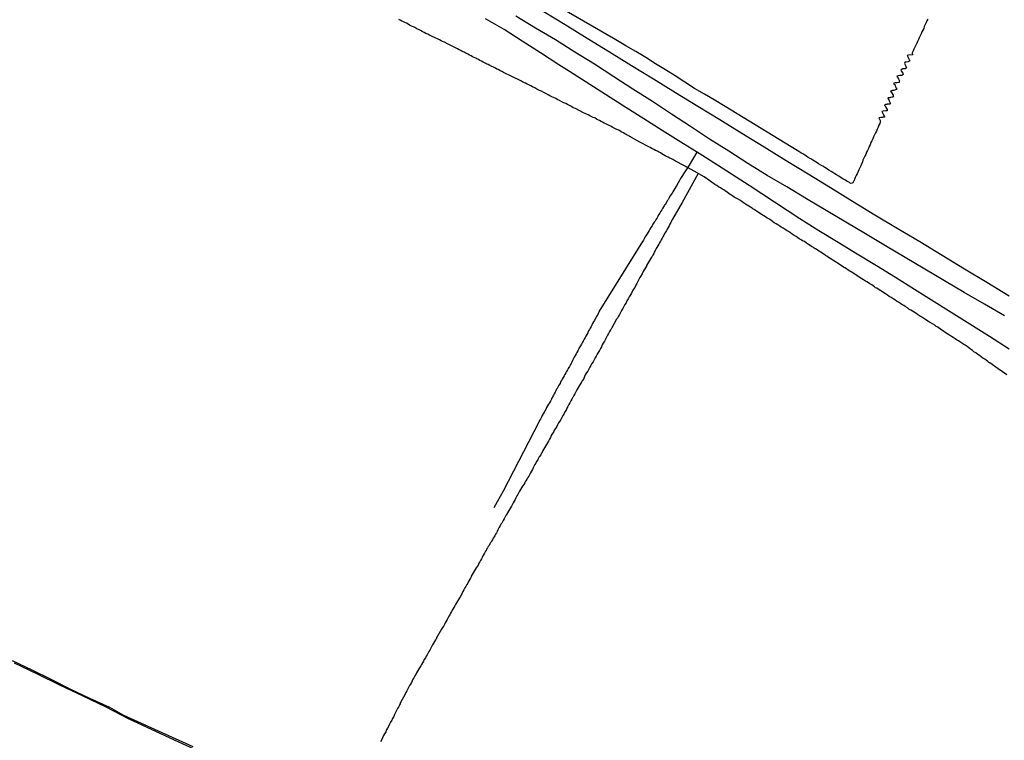
# Model space of a CAD drawing. Units: millimetres. Extents: x 183152 to 185565, y 1652111 to 1654890.
# Drawn here: x 185291 to 185431, y 1654686 to 1654788 of the extents above; entities that cross this region are included whole.
import ezdxf

# ---------------------------------------------------------------- set-up
doc = ezdxf.new("R2010")
doc.units = ezdxf.units.MM
for name, color, linetype in [('IMAGEM', 7, 'Continuous'), ('V-BANHADO', 102, 'Continuous'), ('V-LOTE', 1, 'Continuous'), ('V-REFERENCIA', 42, 'Continuous'), ('V-VALETA', 150, 'Continuous')]:
    doc.layers.add(name, color=color, linetype=linetype)
picture_1 = doc.add_image_def('image1.jpg', size_in_pixel=(4020, 4629))

msp = doc.modelspace()

# ---------------------------------------------------------------- linework, layer by layer
at = {"layer": 'V-BANHADO'}
msp.add_lwpolyline([(185316.62, 1654684.32), (185313.33, 1654685.84), (185310.08, 1654687.35), (185306.83, 1654688.86), (185303.66, 1654690.49), (185300.42, 1654692.03), (185297.17, 1654693.57), (185293.93, 1654695.14), (185290.69, 1654696.71)], dxfattribs=at)
at = {"layer": 'V-LOTE'}
for points in [[(185431.08, 1654737.47), (185429.85, 1654738.34), (185428.66, 1654739.17), (185428.6, 1654739.19), (185428.54, 1654739.24), (185428.48, 1654739.28), (185428.44, 1654739.32), (185428.39, 1654739.36), (185428.18, 1654739.51), (185427.94, 1654739.68), (185427.67, 1654739.85), (185427.45, 1654740.02), (185427.2, 1654740.19), (185426.96, 1654740.36), (185426.69, 1654740.58), (185426.43, 1654740.75), (185426.2, 1654740.94), (185425.92, 1654741.13), (185425.69, 1654741.32), (185425.45, 1654741.49), (185425.2, 1654741.66), (185425, 1654741.79), (185424.71, 1654741.98), (185424.43, 1654742.15), (185424.23, 1654742.3), (185423.96, 1654742.43), (185423.77, 1654742.58), (185423.49, 1654742.75), (185423.23, 1654742.92), (185422.98, 1654743.09), (185422.74, 1654743.24), (185422.51, 1654743.39), (185421.36, 1654744.18), (185421.36, 1654744.2), (185421.1, 1654744.33), (185420.87, 1654744.5), (185420.57, 1654744.67), (185420.25, 1654744.86), (185420.04, 1654744.97), (185419.91, 1654745.07), (185419.7, 1654745.2), (185419.46, 1654745.35), (185419.21, 1654745.52), (185418.89, 1654745.71), (185418.7, 1654745.84), (185418.44, 1654745.99), (185418.18, 1654746.18), (185417.95, 1654746.33), (185417.73, 1654746.46), (185417.48, 1654746.63), (185417.23, 1654746.78), (185417.01, 1654746.93), (185416.71, 1654747.12), (185416.5, 1654747.27), (185416.2, 1654747.42), (185416.01, 1654747.57), (185415.73, 1654747.76), (185415.48, 1654747.91), (185415.22, 1654748.08), (185415.01, 1654748.21), (185414.73, 1654748.4), (185414.45, 1654748.55), (185414.18, 1654748.74), (185413.92, 1654748.91), (185412.74, 1654749.7), (185412.71, 1654749.72), (185412.49, 1654749.8), (185412.45, 1654749.85), (185412.41, 1654749.89), (185412.36, 1654749.93), (185412.15, 1654750.06), (185411.96, 1654750.21), (185411.7, 1654750.36), (185411.49, 1654750.51), (185411.26, 1654750.61), (185411.07, 1654750.74), (185410.81, 1654750.89), (185410.55, 1654751.06), (185410.32, 1654751.21), (185410.15, 1654751.34), (185409.91, 1654751.47), (185409.72, 1654751.62), (185409.72, 1654751.62), (185409.47, 1654751.77), (185409.27, 1654751.89), (185409.04, 1654752.04), (185408.85, 1654752.15), (185408.61, 1654752.3), (185408.38, 1654752.45), (185408.18, 1654752.6), (185407.98, 1654752.7), (185407.8, 1654752.85), (185407.55, 1654753), (185407.36, 1654753.13), (185407.1, 1654753.28), (185406.85, 1654753.45), (185406.59, 1654753.62), (185406.33, 1654753.79), (185406.08, 1654753.94), (185405.86, 1654754.09), (185405.63, 1654754.24), (185405.44, 1654754.37), (185405.18, 1654754.52), (185403.99, 1654755.3), (185403.97, 1654755.31), (185403.92, 1654755.35), (185403.88, 1654755.37), (185403.82, 1654755.39), (185403.73, 1654755.47), (185403.46, 1654755.62), (185403.24, 1654755.77), (185403.01, 1654755.92), (185402.71, 1654756.11), (185402.43, 1654756.31), (185402.18, 1654756.43), (185401.96, 1654756.58), (185401.71, 1654756.73), (185401.51, 1654756.86), (185401.26, 1654757.03), (185401.01, 1654757.2), (185400.71, 1654757.39), (185400.45, 1654757.56), (185400.19, 1654757.73), (185399.92, 1654757.88), (185399.73, 1654758.01), (185399.43, 1654758.2), (185399.17, 1654758.37), (185398.94, 1654758.52), (185398.7, 1654758.67), (185398.45, 1654758.84), (185398.17, 1654758.99), (185397.91, 1654759.16), (185397.68, 1654759.35), (185397.4, 1654759.52), (185397.17, 1654759.65), (185396.95, 1654759.82), (185396.72, 1654759.95), (185396.64, 1654760.01), (185396.49, 1654760.06), (185395.34, 1654760.84), (185395.31, 1654760.87), (185395.15, 1654760.97), (185395.08, 1654761.01), (185394.82, 1654761.19), (185394.59, 1654761.31), (185394.36, 1654761.46), (185394.08, 1654761.63), (185393.84, 1654761.78), (185393.57, 1654761.97), (185393.29, 1654762.17), (185392.97, 1654762.36), (185392.78, 1654762.46), (185392.5, 1654762.61), (185392.29, 1654762.76), (185392.03, 1654762.91), (185391.8, 1654763.08), (185391.52, 1654763.3), (185391.29, 1654763.44), (185391.03, 1654763.62), (185390.76, 1654763.77), (185390.56, 1654763.91), (185390.28, 1654764.08), (185390.05, 1654764.23), (185389.77, 1654764.4), (185389.52, 1654764.6), (185389.28, 1654764.72), (185389.07, 1654764.9), (185388.25, 1654765.47), (185386.86, 1654766.28), (185385.39, 1654767.07), (185384.22, 1654767.71), (185384.19, 1654767.75), (185384.08, 1654767.77), (185383.98, 1654767.81), (185383.82, 1654767.92), (185383.64, 1654768.01), (185383.42, 1654768.13), (185383.17, 1654768.26), (185382.95, 1654768.33), (185382.76, 1654768.45), (185382.49, 1654768.6), (185382.27, 1654768.73), (185382.06, 1654768.86), (185382.06, 1654768.86), (185381.8, 1654769.01), (185381.63, 1654769.09), (185381.38, 1654769.2), (185381.14, 1654769.35), (185380.86, 1654769.5), (185380.61, 1654769.63), (185380.44, 1654769.73), (185379.17, 1654770.4), (185377.98, 1654771.02), (185377.94, 1654771.07), (185377.86, 1654771.12), (185377.79, 1654771.14), (185377.75, 1654771.18), (185377.71, 1654771.23), (185377.56, 1654771.25), (185377.5, 1654771.31), (185377.35, 1654771.37), (185377.28, 1654771.44), (185377.2, 1654771.48), (185377.13, 1654771.5), (185377.07, 1654771.55), (185377.03, 1654771.57), (185376.82, 1654771.69), (185376.62, 1654771.8), (185376.39, 1654771.93), (185376.18, 1654772.06), (185375.92, 1654772.18), (185375.71, 1654772.27), (185375.51, 1654772.38), (185375.24, 1654772.52), (185375.03, 1654772.63), (185374.81, 1654772.72), (185374.62, 1654772.82), (185374.34, 1654772.97), (185374.09, 1654773.08), (185373.88, 1654773.21), (185373.66, 1654773.29), (185373.45, 1654773.44), (185373.19, 1654773.55), (185373.02, 1654773.65), (185372.77, 1654773.8), (185372.55, 1654773.87), (185372.34, 1654773.95), (185372.1, 1654774.08), (185371.83, 1654774.23), (185371.62, 1654774.34), (185371.42, 1654774.44), (185371.19, 1654774.53), (185370.03, 1654775.13), (185369.74, 1654775.25), (185369.5, 1654775.4), (185369.19, 1654775.57), (185368.93, 1654775.7), (185368.67, 1654775.83), (185368.42, 1654775.96), (185368.14, 1654776.08), (185367.78, 1654776.28), (185367.48, 1654776.4), (185367.25, 1654776.53), (185366.93, 1654776.68), (185366.71, 1654776.81), (185366.42, 1654776.94), (185366.2, 1654777.06), (185365.86, 1654777.26), (185365.58, 1654777.38), (185365.22, 1654777.58), (185364.94, 1654777.7), (185364.58, 1654777.89), (185364.32, 1654778.04), (185363.99, 1654778.22), (185363.73, 1654778.34), (185363.47, 1654778.47), (185363.22, 1654778.6), (185362.96, 1654778.73), (185362.62, 1654778.88), (185362.32, 1654779.07), (185361.04, 1654779.65), (185359.85, 1654780.23), (185359.72, 1654780.32), (185359.66, 1654780.37), (185359.62, 1654780.39), (185359.34, 1654780.52), (185359.13, 1654780.65), (185358.91, 1654780.71), (185358.72, 1654780.82), (185358.46, 1654780.96), (185358.21, 1654781.09), (185357.95, 1654781.22), (185357.72, 1654781.35), (185357.51, 1654781.41), (185357.37, 1654781.52), (185357.17, 1654781.6), (185356.99, 1654781.71), (185356.74, 1654781.82), (185356.53, 1654781.94), (185356.31, 1654782.07), (185356.1, 1654782.16), (185355.95, 1654782.24), (185355.72, 1654782.37), (185355.5, 1654782.46), (185355.5, 1654782.46), (185355.31, 1654782.58), (185355.05, 1654782.69), (185354.8, 1654782.84), (185354.54, 1654782.97), (185354.29, 1654783.1), (185354.03, 1654783.22), (185353.82, 1654783.33), (185353.59, 1654783.44), (185353.37, 1654783.56), (185353.16, 1654783.67), (185351.94, 1654784.27), (185351.81, 1654784.34), (185351.71, 1654784.4), (185351.5, 1654784.5), (185351.24, 1654784.63), (185351.05, 1654784.72), (185350.79, 1654784.84), (185350.54, 1654784.97), (185350.28, 1654785.1), (185350, 1654785.21), (185349.89, 1654785.25), (185349.79, 1654785.31), (185349.58, 1654785.42), (185349.32, 1654785.55), (185349.15, 1654785.63), (185348.9, 1654785.76), (185348.66, 1654785.89), (185348.36, 1654786.04), (185348.11, 1654786.16), (185347.85, 1654786.29), (185347.59, 1654786.42), (185347.32, 1654786.59), (185347.13, 1654786.68), (185346.87, 1654786.8), (185346.59, 1654786.93), (185346.38, 1654787.06), (185346.13, 1654787.19), (185345.91, 1654787.29), (185345.74, 1654787.38), (185345.49, 1654787.49), (185345.27, 1654787.61), (185345.06, 1654787.7)], [(185387.43, 1654765.95), (185385.14, 1654761.84), (185383.76, 1654759.5), (185383.78, 1654759.42), (185383.68, 1654759.35), (185383.65, 1654759.23), (185383.55, 1654759.02), (185383.42, 1654758.76), (185383.29, 1654758.55), (185383.16, 1654758.33), (185383.02, 1654758.08), (185382.91, 1654757.87), (185382.78, 1654757.65), (185382.65, 1654757.44), (185382.55, 1654757.23), (185382.42, 1654757.01), (185382.31, 1654756.8), (185382.18, 1654756.59), (185382.06, 1654756.37), (185381.95, 1654756.16), (185381.82, 1654755.95), (185381.71, 1654755.73), (185381.55, 1654755.48), (185381.48, 1654755.35), (185381.42, 1654755.27), (185381.31, 1654755.05), (185381.2, 1654754.84), (185381.12, 1654754.63), (185380.99, 1654754.41), (185380.97, 1654754.37), (185380.95, 1654754.32), (185380.88, 1654754.2), (185380.82, 1654754.11), (185380.12, 1654752.92), (185380.1, 1654752.84), (185379.97, 1654752.62), (185379.77, 1654752.32), (185379.62, 1654752.07), (185379.48, 1654751.77), (185379.33, 1654751.51), (185379.16, 1654751.22), (185379.01, 1654750.96), (185378.86, 1654750.7), (185378.71, 1654750.41), (185378.6, 1654750.15), (185378.43, 1654749.85), (185378.28, 1654749.6), (185378.13, 1654749.34), (185377.96, 1654749.04), (185377.83, 1654748.79), (185377.64, 1654748.49), (185377.49, 1654748.23), (185377.32, 1654747.93), (185377.2, 1654747.68), (185377.05, 1654747.42), (185376.88, 1654747.12), (185376.73, 1654746.87), (185376.56, 1654746.57), (185376.43, 1654746.31), (185376.26, 1654746.02), (185376.13, 1654745.76), (185376, 1654745.5), (185375.87, 1654745.33), (185375.18, 1654744.14), (185375.15, 1654744.05), (185375.09, 1654743.93), (185375.02, 1654743.84), (185374.87, 1654743.59), (185374.72, 1654743.33), (185374.6, 1654743.07), (185374.45, 1654742.82), (185374.3, 1654742.52), (185374.15, 1654742.26), (185373.96, 1654741.97), (185373.83, 1654741.71), (185373.72, 1654741.45), (185373.57, 1654741.2), (185373.44, 1654740.94), (185373.25, 1654740.64), (185373.1, 1654740.39), (185372.98, 1654740.13), (185372.83, 1654739.88), (185372.68, 1654739.62), (185372.53, 1654739.32), (185372.38, 1654739.07), (185372.23, 1654738.81), (185372.08, 1654738.56), (185371.93, 1654738.3), (185371.78, 1654738), (185371.61, 1654737.75), (185371.44, 1654737.49), (185371.31, 1654737.23), (185371.21, 1654736.98), (185371.06, 1654736.68), (185371, 1654736.61), (185370.95, 1654736.55), (185370.25, 1654735.35), (185370.12, 1654735.06), (185369.95, 1654734.8), (185369.82, 1654734.55), (185369.67, 1654734.29), (185369.67, 1654734.29), (185369.61, 1654734.25), (185369.55, 1654734.04), (185369.39, 1654733.78), (185369.25, 1654733.53), (185369.1, 1654733.27), (185368.95, 1654733.01), (185368.84, 1654732.76), (185368.71, 1654732.5), (185368.56, 1654732.25), (185368.44, 1654731.99), (185368.29, 1654731.76), (185368.12, 1654731.44), (185367.97, 1654731.18), (185367.82, 1654730.93), (185367.67, 1654730.67), (185367.52, 1654730.41), (185367.39, 1654730.16), (185367.22, 1654729.9), (185367.05, 1654729.65), (185366.92, 1654729.39), (185366.77, 1654729.14), (185366.62, 1654728.88), (185366.5, 1654728.62), (185366.37, 1654728.37), (185366.22, 1654728.11), (185366.07, 1654727.86), (185365.37, 1654726.67), (185365.35, 1654726.6), (185365.33, 1654726.51), (185365.26, 1654726.41), (185365.13, 1654726.19), (185364.98, 1654725.94), (185364.96, 1654725.92), (185364.9, 1654725.87), (185364.84, 1654725.68), (185364.77, 1654725.6), (185364.71, 1654725.47), (185364.54, 1654725.21), (185364.43, 1654725), (185364.32, 1654724.79), (185364.15, 1654724.53), (185364.05, 1654724.32), (185363.96, 1654724.11), (185363.81, 1654723.85), (185363.68, 1654723.64), (185363.58, 1654723.42), (185363.43, 1654723.17), (185363.3, 1654722.95), (185363.26, 1654722.89), (185363.22, 1654722.82), (185363.15, 1654722.7), (185363, 1654722.44), (185362.87, 1654722.23), (185362.72, 1654721.97), (185362.55, 1654721.72), (185362.43, 1654721.51), (185362.28, 1654721.25), (185362.15, 1654721.04), (185362.02, 1654720.82), (185361.89, 1654720.57), (185361.76, 1654720.35), (185361.62, 1654720.1), (185361.51, 1654719.84), (185361.38, 1654719.63), (185361.25, 1654719.37), (185361.1, 1654719.12), (185361, 1654718.91), (185360.29, 1654717.71), (185360.3, 1654717.64), (185360.19, 1654717.6), (185360.17, 1654717.5), (185360.12, 1654717.41), (185360.06, 1654717.31), (185360.04, 1654717.29), (185359.95, 1654717.11), (185359.83, 1654716.9), (185359.72, 1654716.69), (185359.61, 1654716.52), (185359.51, 1654716.35), (185359.38, 1654716.13), (185359.27, 1654715.92), (185359.25, 1654715.86), (185359.21, 1654715.83), (185359.17, 1654715.75), (185359.08, 1654715.54), (185358.97, 1654715.32), (185358.87, 1654715.15), (185358.74, 1654714.94), (185358.63, 1654714.73), (185358.53, 1654714.56), (185358.42, 1654714.39), (185358.31, 1654714.17), (185358.19, 1654713.96), (185358.12, 1654713.88), (185358.06, 1654713.79), (185357.99, 1654713.66), (185357.93, 1654713.58), (185357.82, 1654713.36), (185357.72, 1654713.19), (185357.61, 1654713.02), (185357.61, 1654713.02), (185357.48, 1654712.81), (185357.4, 1654712.64), (185357.4, 1654712.62), (185357.35, 1654712.57), (185357.33, 1654712.53), (185357.29, 1654712.47), (185357.18, 1654712.26), (185357.06, 1654712.04), (185356.95, 1654711.87), (185356.84, 1654711.66), (185356.73, 1654711.47), (185356.61, 1654711.23), (185356.52, 1654711.02), (185356.39, 1654710.83), (185356.27, 1654710.59), (185356.14, 1654710.38), (185356.01, 1654710.19), (185355.31, 1654708.99), (185355.31, 1654708.91), (185355.2, 1654708.72), (185355.07, 1654708.5), (185354.92, 1654708.25), (185354.8, 1654708.04), (185354.67, 1654707.82), (185354.52, 1654707.57), (185354.41, 1654707.35), (185354.26, 1654707.1), (185354.13, 1654706.84), (185354.03, 1654706.63), (185353.88, 1654706.37), (185353.77, 1654706.16), (185353.62, 1654705.95), (185353.48, 1654705.69), (185353.37, 1654705.48), (185353.24, 1654705.26), (185353.09, 1654705.01), (185353.03, 1654704.92), (185352.98, 1654704.86), (185352.96, 1654704.8), (185352.84, 1654704.58), (185352.69, 1654704.35), (185352.52, 1654704.03), (185352.39, 1654703.77), (185352.26, 1654703.56), (185352.13, 1654703.35), (185351.98, 1654703.09), (185351.88, 1654702.88), (185351.75, 1654702.66), (185351.62, 1654702.41), (185351.51, 1654702.2), (185351.41, 1654701.98), (185351.24, 1654701.73), (185351.11, 1654701.51), (185350.4, 1654700.31), (185350.39, 1654700.23), (185350.32, 1654700.12), (185350.26, 1654700.02), (185350.11, 1654699.77), (185349.98, 1654699.55), (185349.83, 1654699.3), (185349.7, 1654699.04), (185349.57, 1654698.83), (185349.43, 1654698.57), (185349.3, 1654698.36), (185349.19, 1654698.15), (185349.06, 1654697.89), (185348.93, 1654697.68), (185348.81, 1654697.46), (185348.66, 1654697.21), (185348.53, 1654697), (185348.4, 1654696.78), (185348.25, 1654696.53), (185348.15, 1654696.31), (185347.98, 1654696.06), (185347.83, 1654695.8), (185347.72, 1654695.59), (185347.57, 1654695.33), (185347.44, 1654695.12), (185347.31, 1654694.91), (185347.19, 1654694.65), (185347.06, 1654694.44), (185346.93, 1654694.22), (185346.83, 1654693.97), (185346.72, 1654693.76), (185346.57, 1654693.54), (185346.44, 1654693.29), (185346.36, 1654693.18), (185346.31, 1654693.07), (185346.19, 1654692.82), (185346.06, 1654692.56), (185345.95, 1654692.35), (185345.28, 1654691.13), (185345.27, 1654691.03), (185345.23, 1654690.94), (185345.16, 1654690.81), (185345.14, 1654690.77), (185345.1, 1654690.68), (185345.04, 1654690.56), (185344.88, 1654690.3), (185344.72, 1654690), (185344.72, 1654690), (185344.59, 1654689.75), (185344.44, 1654689.45), (185344.33, 1654689.19), (185344.18, 1654688.9), (185344.12, 1654688.75), (185344.05, 1654688.64), (185343.9, 1654688.38), (185343.76, 1654688.09), (185343.63, 1654687.83), (185343.46, 1654687.53), (185343.31, 1654687.28), (185343.2, 1654687.02), (185343.05, 1654686.72), (185342.9, 1654686.47), (185342.75, 1654686.17), (185342.63, 1654685.91), (185342.48, 1654685.61)]]:
    msp.add_lwpolyline(points, dxfattribs=at)
at = {"layer": 'V-REFERENCIA'}
for points in [[(185430.73, 1654745.81), (185427.93, 1654747.48), (185425.06, 1654749.12), (185422.26, 1654750.76), (185419.47, 1654752.42), (185416.68, 1654754.08), (185413.89, 1654755.74), (185411.1, 1654757.4), (185408.31, 1654759.06), (185405.52, 1654760.72), (185402.73, 1654762.38), (185399.94, 1654764.04), (185397.15, 1654765.65), (185394.44, 1654767.35), (185391.76, 1654769.12), (185389.02, 1654770.82), (185386.33, 1654772.59), (185383.64, 1654774.36), (185380.95, 1654776.13), (185378.18, 1654777.85), (185375.46, 1654779.62), (185372.74, 1654781.39), (185369.97, 1654783.11), (185367.2, 1654784.83), (185364.4, 1654786.52), (185361.6, 1654788.21)], [(185365.48, 1654788.92), (185368.6, 1654787), (185371.72, 1654785.08), (185374.84, 1654783.16), (185377.96, 1654781.24), (185381.08, 1654779.32), (185384.21, 1654777.4), (185387.34, 1654775.48), (185390.47, 1654773.56), (185393.6, 1654771.64), (185396.73, 1654769.72), (185399.86, 1654767.8), (185402.99, 1654765.88), (185406.12, 1654763.96), (185409.25, 1654762.04), (185412.4, 1654760.12), (185415.55, 1654758.2), (185418.75, 1654756.33), (185421.91, 1654754.41), (185425.07, 1654752.49), (185428.23, 1654750.57), (185431.39, 1654748.65)]]:
    msp.add_lwpolyline(points, dxfattribs=at)
at = {"layer": 'V-VALETA'}
for points in [[(185419.89, 1654787.79), (185419.78, 1654787.53), (185419.65, 1654787.28), (185419.52, 1654787.02), (185419.39, 1654786.72), (185419.31, 1654786.47), (185419.18, 1654786.21), (185419.05, 1654785.96), (185418.95, 1654785.7), (185418.8, 1654785.4), (185418.69, 1654785.15), (185418.59, 1654784.89), (185418.46, 1654784.63), (185418.33, 1654784.38), (185418.2, 1654784.08), (185418.08, 1654783.82), (185417.93, 1654783.53), (185417.82, 1654783.27), (185417.69, 1654783.01), (185417.69, 1654782.93), (185417.76, 1654782.73), (185417.18, 1654782.69), (185416.99, 1654782.65), (185417.26, 1654782.08), (185417.26, 1654782.05), (185417.31, 1654781.97), (185417.37, 1654781.86), (185417.23, 1654781.8), (185417.14, 1654781.73), (185416.84, 1654781.71), (185416.65, 1654781.69), (185416.65, 1654781.65), (185416.61, 1654781.5), (185416.71, 1654781.29), (185416.77, 1654781.14), (185416.9, 1654780.88), (185416.67, 1654780.75), (185416.42, 1654780.75), (185416.33, 1654780.73), (185416.2, 1654780.71), (185416.2, 1654780.65), (185416.2, 1654780.63), (185416.09, 1654780.58), (185416.18, 1654780.37), (185416.35, 1654780.12), (185416.39, 1654779.94), (185416.33, 1654779.88), (185416.2, 1654779.81), (185415.95, 1654779.79), (185415.69, 1654779.75), (185415.52, 1654779.71), (185415.52, 1654779.71), (185415.73, 1654779.35), (185415.88, 1654779.05), (185415.86, 1654779.03), (185415.82, 1654778.83), (185415.56, 1654778.79), (185415.31, 1654778.75), (185415.29, 1654778.75), (185415.11, 1654778.73), (185415.11, 1654778.56), (185415.22, 1654778.52), (185415.26, 1654778.33), (185415.31, 1654778.26), (185415.39, 1654778.07), (185415.47, 1654778.05), (185415.47, 1654777.83), (185415.33, 1654777.77), (185415.09, 1654777.68), (185414.92, 1654777.68), (185414.84, 1654777.64), (185414.73, 1654777.64), (185414.73, 1654777.6), (185414.64, 1654777.58), (185414.84, 1654777.26), (185414.98, 1654777), (185415.01, 1654776.92), (185415.05, 1654776.85), (185414.94, 1654776.75), (185414.84, 1654776.72), (185414.67, 1654776.7), (185414.58, 1654776.68), (185414.5, 1654776.66), (185414.26, 1654776.66), (185414.41, 1654776.24), (185414.56, 1654775.94), (185414.62, 1654775.83), (185414.5, 1654775.74), (185414.37, 1654775.74), (185414.13, 1654775.74), (185414.11, 1654775.7), (185413.92, 1654775.7), (185413.79, 1654775.64), (185413.83, 1654775.55), (185413.88, 1654775.49), (185413.94, 1654775.36), (185413.98, 1654775.3), (185414.13, 1654775), (185414.15, 1654774.81), (185413.9, 1654774.81), (185413.6, 1654774.76), (185413.38, 1654774.72), (185413.6, 1654774.32), (185413.75, 1654774.02), (185413.75, 1654773.93), (185413.52, 1654773.91), (185413.45, 1654773.87), (185413.26, 1654773.87), (185412.98, 1654773.83), (185413.19, 1654773.34), (185413.17, 1654773.23), (185413.09, 1654773.04), (185412.96, 1654772.78), (185412.85, 1654772.49), (185412.75, 1654772.23), (185412.62, 1654771.93), (185412.49, 1654771.68), (185412.36, 1654771.42), (185412.23, 1654771.12), (185412.11, 1654770.87), (185411.98, 1654770.57), (185411.85, 1654770.31), (185411.72, 1654770.01), (185411.59, 1654769.76), (185411.49, 1654769.5), (185411.34, 1654769.2), (185411.23, 1654768.95), (185411.11, 1654768.65), (185410.98, 1654768.39), (185410.85, 1654768.1), (185410.72, 1654767.84), (185410.66, 1654767.58), (185410.51, 1654767.29), (185410.4, 1654767.03), (185410.27, 1654766.73), (185410.15, 1654766.48), (185410.02, 1654766.22), (185409.89, 1654765.92), (185409.76, 1654765.67), (185409.63, 1654765.37), (185409.51, 1654765.11), (185409.38, 1654764.81), (185409.34, 1654764.73), (185409.29, 1654764.64), (185409.19, 1654764.58), (185409.04, 1654764.51), (185408.91, 1654764.6), (185408.81, 1654764.66), (185408.44, 1654764.85), (185408.23, 1654765), (185407.89, 1654765.19), (185407.65, 1654765.32), (185407.65, 1654765.32), (185407.31, 1654765.56), (185407, 1654765.75), (185406.76, 1654765.9), (185406.44, 1654766.09), (185406.23, 1654766.24), (185405.91, 1654766.43), (185405.55, 1654766.66), (185405.31, 1654766.81), (185405.03, 1654766.98), (185404.76, 1654767.13), (185404.44, 1654767.32), (185404.22, 1654767.47), (185403.88, 1654767.71), (185403.63, 1654767.84), (185403.35, 1654768.01), (185402.99, 1654768.22), (185402.75, 1654768.39), (185402.48, 1654768.56), (185402.22, 1654768.73), (185401.94, 1654768.86), (185401.64, 1654769.07), (185401.4, 1654769.2), (185391.21, 1654775.43), (185389.69, 1654776.36), (185388.3, 1654777.16), (185386.91, 1654777.96), (185385.54, 1654778.87), (185384.17, 1654779.77), (185382.77, 1654780.6), (185381.38, 1654781.47), (185379.99, 1654782.34), (185378.6, 1654783.21), (185377.17, 1654784.01), (185375.77, 1654784.87), (185365.73, 1654790.67)], [(185431.4, 1654741.11), (185428.63, 1654742.9), (185419.65, 1654748.5), (185418.02, 1654749.56), (185415.34, 1654751.22), (185412.63, 1654752.88), (185409.92, 1654754.54), (185407.21, 1654756.2), (185404.5, 1654757.86), (185401.79, 1654759.52), (185394.63, 1654764.26), (185392.77, 1654765.41), (185390.16, 1654767.12), (185387.55, 1654768.77), (185384.94, 1654770.4), (185382.33, 1654772.03), (185379.74, 1654773.66), (185377.15, 1654775.29), (185369.22, 1654780.35), (185367.69, 1654781.33), (185365.11, 1654782.99), (185362.53, 1654784.65), (185359.95, 1654786.31), (185357.34, 1654787.84)], [(185387.23, 1654768.97), (185386.11, 1654767.12), (185385.01, 1654765.4), (185384.38, 1654764.3), (185384.38, 1654764.26), (185384.34, 1654764.19), (185384.25, 1654764.07), (185384.12, 1654763.83), (185383.97, 1654763.58), (185383.84, 1654763.36), (185383.72, 1654763.19), (185383.59, 1654762.98), (185383.42, 1654762.74), (185383.31, 1654762.51), (185383.19, 1654762.3), (185383.17, 1654762.28), (185383.1, 1654762.17), (185383.04, 1654762.09), (185382.99, 1654762), (185382.97, 1654761.93), (185382.91, 1654761.91), (185382.91, 1654761.87), (185382.86, 1654761.74), (185382.8, 1654761.72), (185382.8, 1654761.66), (185382.78, 1654761.57), (185382.72, 1654761.55), (185382.65, 1654761.53), (185382.63, 1654761.45), (185382.59, 1654761.36), (185382.5, 1654761.23), (185382.38, 1654761.02), (185382.27, 1654760.81), (185382.14, 1654760.61), (185381.99, 1654760.36), (185381.8, 1654760.1), (185381.69, 1654759.87), (185381.59, 1654759.66), (185381.46, 1654759.48), (185381.33, 1654759.23), (185381.18, 1654759.06), (185381.01, 1654758.76), (185380.88, 1654758.55), (185380.73, 1654758.33), (185380.59, 1654758.08), (185380.48, 1654757.89), (185380.33, 1654757.65), (185380.18, 1654757.42), (185380.01, 1654757.14), (185379.88, 1654756.93), (185379.75, 1654756.71), (185379.65, 1654756.5), (185379.58, 1654756.37), (185379.55, 1654756.33), (185373.41, 1654746.46), (185373.42, 1654746.42), (185373.36, 1654746.31), (185373.32, 1654746.23), (185373.19, 1654746.02), (185373.06, 1654745.8), (185372.95, 1654745.59), (185372.91, 1654745.5), (185372.85, 1654745.38), (185372.74, 1654745.16), (185372.59, 1654744.95), (185372.47, 1654744.74), (185372.36, 1654744.52), (185372.25, 1654744.31), (185372.14, 1654744.1), (185372.04, 1654743.88), (185371.91, 1654743.69), (185371.78, 1654743.44), (185371.65, 1654743.16), (185371.53, 1654742.95), (185371.4, 1654742.75), (185371.27, 1654742.5), (185371.12, 1654742.26), (185371.01, 1654742.01), (185370.89, 1654741.8), (185370.76, 1654741.6), (185370.59, 1654741.32), (185370.5, 1654741.07), (185370.38, 1654740.86), (185370.25, 1654740.64), (185370.14, 1654740.45), (185370.01, 1654740.22), (185369.86, 1654739.96), (185369.74, 1654739.71), (185369.65, 1654739.49), (185369.55, 1654739.28), (185369.44, 1654739.09), (185369.35, 1654738.96), (185369.31, 1654738.85), (185369.18, 1654738.64), (185369.03, 1654738.39), (185368.91, 1654738.17), (185368.8, 1654737.96), (185368.67, 1654737.75), (185368.56, 1654737.53), (185368.44, 1654737.32), (185368.33, 1654737.11), (185368.33, 1654737.11), (185368.16, 1654736.89), (185368.05, 1654736.68), (185367.95, 1654736.47), (185367.86, 1654736.25), (185367.71, 1654736.04), (185367.6, 1654735.83), (185367.5, 1654735.63), (185367.44, 1654735.55), (185367.37, 1654735.44), (185367.29, 1654735.23), (185367.18, 1654735.02), (185367.05, 1654734.8), (185366.94, 1654734.59), (185366.82, 1654734.38), (185366.84, 1654734.31), (185366.8, 1654734.29), (185366.71, 1654734.25), (185366.71, 1654734.17), (185366.65, 1654734.04), (185366.62, 1654733.95), (185366.5, 1654733.74), (185366.37, 1654733.53), (185366.24, 1654733.33), (185366.11, 1654733.1), (185365.96, 1654732.84), (185365.86, 1654732.59), (185365.73, 1654732.38), (185365.6, 1654732.18), (185365.47, 1654731.95), (185365.35, 1654731.71), (185365.22, 1654731.48), (185365.09, 1654731.22), (185364.98, 1654731.03), (185364.86, 1654730.78), (185364.86, 1654730.77), (185359.82, 1654721.04), (185358.96, 1654719.53), (185358.52, 1654718.67)], [(185315.95, 1654684.86), (185306.14, 1654689.33), (185304.18, 1654690.43), (185301.35, 1654691.73), (185298.55, 1654693.03), (185295.86, 1654694.38), (185293.17, 1654695.73), (185290.4, 1654697.03)]]:
    msp.add_lwpolyline(points, dxfattribs=at)

# ---------------------------------------------------------------- referenced raster images: frames only (the image files are external)
at = {"layer": 'IMAGEM'}
image = msp.add_image(picture_1, insert=(183151.65, 1652111.1), size_in_units=(2412.94, 2778.48), dxfattribs=at)
image.dxf.flags = 7

doc.saveas('drawing.dxf')
